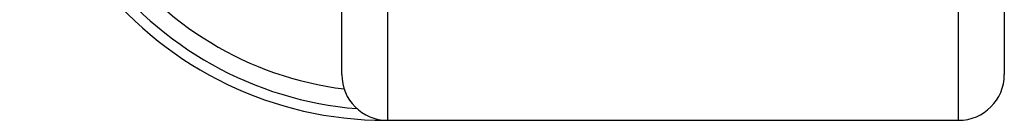
# Model space of a CAD drawing. Extents: x -240 to 39, y -68 to 169.
# Drawn here: x -129 to -126, y 11 to 11 of the extents above; entities that cross this region are included whole.
import ezdxf

# ---------------------------------------------------------------- set-up
doc = ezdxf.new("R2010")
doc.units = 0
doc.header["$MEASUREMENT"] = 0
doc.layers.add('TFR-TRI', color=7, linetype='CONTINUOUS')

msp = doc.modelspace()

# ---------------------------------------------------------------- linework, layer by layer
at = {"layer": 'TFR-TRI', "color": 155, "linetype": 'CONTINUOUS'}
for p, q in [((-128.072, 10.9937), (-128.072, 11.162)), ((-126.26, 11.162), (-126.26, 10.9938)), ((-127.947, 11.0733), (-127.947, 10.8853)), ((-126.385, 10.8853), (-126.385, 11.0732)), ((-128.072, 10.8892), (-128.072, 10.9937)), ((-126.26, 10.9938), (-126.26, 10.8892)), ((-128.072, 10.8538), (-128.072, 10.8892)), ((-127.947, 10.8853), (-127.947, 10.7684)), ((-126.385, 10.7684), (-126.385, 10.8853)), ((-126.26, 10.8892), (-126.26, 10.8538)), ((-127.947, 10.7684), (-127.947, 10.7288)), ((-126.385, 10.7288), (-126.385, 10.7684)), ((-127.947, 10.7288), (-126.385, 10.7288))]:
    msp.add_line(p, q, dxfattribs=at)
for centre, radius, start, end in [((-127.9529, 11.7287), 1, 167.2988, 270), ((-127.9529, 11.7287), 1, 167.2987, 270), ((-127.9529, 11.7287), 0.9711, 166.9162, 265.4156), ((-127.9529, 11.7287), 0.9212, 166.2019, 262.9687), ((-127.947, 10.8538), 0.125, 180, 270), ((-126.385, 10.8538), 0.125, 270, 0), ((-127.9529, 11.7287), 1, 270, 270.3769), ((-127.9529, 11.7287), 1, 270, 270.3431)]:
    msp.add_arc(centre, radius, start, end, dxfattribs=at)

doc.saveas('drawing.dxf')
